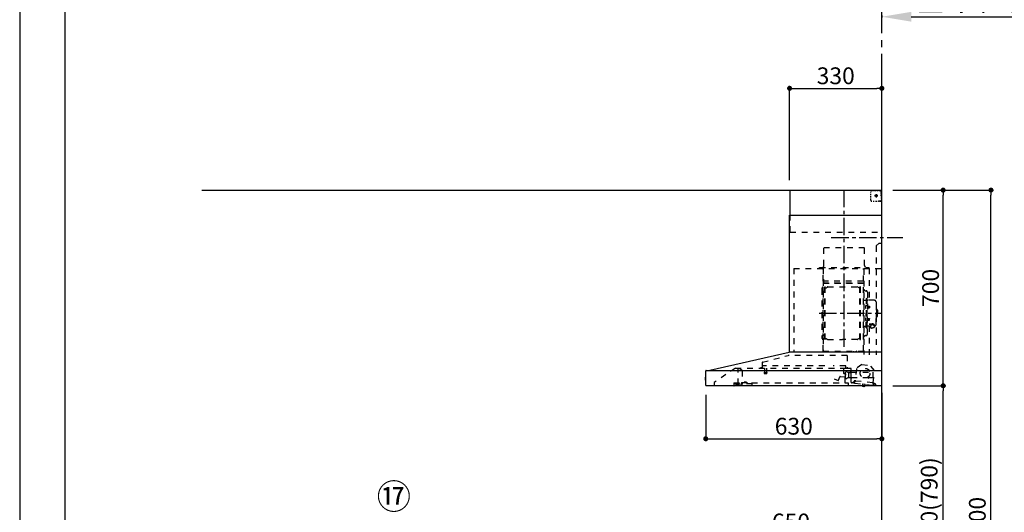
# Model space of a CAD drawing. Extents: x 0 to 26473, y -25 to 8845.
# Drawn here: x 0 to 3522, y 3282 to 5045 of the extents above; entities that cross this region are included whole.
import ezdxf

# ---------------------------------------------------------------- set-up
doc = ezdxf.new("R2010")
doc.units = 0
doc.header["$LTSCALE"] = 50
doc.header["$MEASUREMENT"] = 0
doc.linetypes.add('CENTER', pattern=[2, 1.25, -0.25, 0.25, -0.25])
doc.linetypes.add('STYLE_03', pattern=[0.416641, 0.208282, -0.208359])
doc.layers.get('0').update_dxf_attribs({"linetype": 'CONTINUOUS'})
doc.layers.get('DEFPOINTS').update_dxf_attribs({"color": 146, "linetype": 'CONTINUOUS'})
for name, color, linetype in [('111-壁仕上', 3, 'CONTINUOUS'), ('150-機器', 8, 'CONTINUOUS'), ('161-番号', 110, 'CONTINUOUS'), ('166-寸法B', 11, 'CONTINUOUS'), ('190-図面外枠', 5, 'CONTINUOUS')]:
    doc.layers.add(name, color=color, linetype=linetype)
doc.styles.add('KH001', font='txt')
doc.dimstyles.new('KH1xx030', dxfattribs={"dimscale": 30, "dimtxt": 2, "dimasz": 0.6, "dimexe": 0.3, "dimexo": 1.2, "dimgap": 0.5, "dimtad": 3, "dimdec": 1, "dimdsep": 46, "dimlunit": 6, "dimtxsty": 'KH001', "dimblk": 'DOT', "dimcen": 1, "dimdle": 1, "dimclrd": 256, "dimclre": 256, "dimclrt": 256, "dimadec": 0, "dimazin": 0, "dimtfac": 1, "dimtdec": 1, "dimtix": 1, "dimtmove": 2, "dimatfit": 3, "dimldrblk": 'CLOSEDBLANK', "dimfxl": 1, "dimtolj": 1, "dimtzin": 0, "dimlwd": -1, "dimlwe": -1, "dimarcsym": 0})

# ---------------------------------------------------------------- blocks, each defined once
blk = doc.blocks.new('A$C5D946DDC')
at = {"layer": '190-図面外枠'}
blk.add_line((271, 350.7), (271, 14349.3), dxfattribs=at)
at = {"layer": 'DEFPOINTS'}
blk.add_lwpolyline([(0, 0), (20790, 0), (20790, 14700), (0, 14700)], close=True, dxfattribs=at)
blk = doc.blocks.new('*D189')
at = {"layer": '166-寸法B', "transparency": 16777216}
for p, q in [((3083.9, 5060.1), (3083.9, 5052.4)), ((3188.9, 5055.4), (3803.1, 5055.4))]:
    blk.add_line(p, q, dxfattribs=at)
blk.add_solid([(3188.9, 5072.9), (3188.9, 5037.9), (3083.9, 5055.4)], dxfattribs=at)
at = {"layer": 'DEFPOINTS', "color": 0, "transparency": 16777216}
for p in [(3083.9, 5090.1), (3794.1, 5055.4), (3794.1, 5054.9)]:
    blk.add_point(p, dxfattribs=at)
at = {"layer": '166-寸法B', "transparency": 16777216, "insert": (3491.5, 5117.9), "char_height": 81, "attachment_point": 5, "style": 'KH001'}
blk.add_mtext('\\A1;基準位置 Ｂ', dxfattribs=at)
blk = doc.blocks.new('_ClosedBlank')
at = {"color": 0, "linetype": 'ByBlock', "lineweight": -2}
for p, q in [((-1, 0.167), (0, 0)), ((-1, 0.167), (-1, -0.167)), ((0, 0), (-1, -0.167))]:
    blk.add_line(p, q, dxfattribs=at)
blk = doc.blocks.new('_None')
blk = doc.blocks.new('_Dot')
at = {"color": 0, "linetype": 'ByBlock', "lineweight": -2}
blk.add_line((-0.5, 0), (-1, 0), dxfattribs=at)
at = {"color": 0, "linetype": 'ByBlock', "const_width": 0.5}
blk.add_lwpolyline([(-0.25, 0, 1), (0.25, 0, 1)], format="xyb", close=True, dxfattribs=at)
blk = doc.blocks.new('*D178')
at = {"layer": '166-寸法B', "transparency": 16777216}
for p, q in [((2433.9, 2931.1), (2433.9, 3211.6)), ((3083.9, 3188.7), (3083.9, 3211.6)), ((2451.9, 3202.6), (3065.9, 3202.6))]:
    blk.add_line(p, q, dxfattribs=at)
at = {"layer": 'DEFPOINTS', "color": 0, "transparency": 16777216}
for p in [(3083.9, 3202.6), (3083.9, 3152.7), (2433.9, 2895.1)]:
    blk.add_point(p, dxfattribs=at)
at = {"layer": '166-寸法B', "transparency": 16777216, "xscale": 18, "yscale": 18, "zscale": 18, "rotation": 180}
blk.add_blockref('_Dot', (2433.9, 3202.6), dxfattribs=at)
at = {"layer": '166-寸法B', "transparency": 16777216, "xscale": 18, "yscale": 18, "zscale": 18}
blk.add_blockref('_Dot', (3083.9, 3202.6), dxfattribs=at)
at = {"layer": '166-寸法B', "transparency": 16777216, "insert": (2758.9, 3247.6), "char_height": 60, "attachment_point": 5, "style": 'KH001'}
blk.add_mtext('\\A1;650', dxfattribs=at)
blk = doc.blocks.new('BETF-901S_700_D')
at = {"layer": '150-機器', "color": 6, "linetype": 'Continuous'}
for p, q in [((-328, 700), (0, 700)), ((-328, 610), (-328, 700)), ((0, 120), (0, 700)), ((-330, 120), (-330, 610)), ((-330, 610), (0, 610)), ((-614.9, 55.3), (-331.1, 120)), ((0, 120), (-330.9, 120)), ((0, 0), (0, 119.2)), ((-630, 1.7), (-630, 53.3)), ((-628.2, 55), (0, 55)), ((-614.9, 55.3), (-615.1, 55.3)), ((-632.5, 29.5), (-632.5, 20.5)), ((-630, 30.5), (-631.5, 30.5)), ((-631.5, 30.5), (-631.5, 19.5)), ((-631.5, 19.5), (-630, 19.5)), ((0, 0), (-628.3, 0))]:
    blk.add_line(p, q, dxfattribs=at)
at = {"layer": '150-機器', "color": 161, "linetype": 'CENTER'}
for p, q in [((-135, 138.6), (-135, 704.1)), ((-224.2, 259.6), (-4.1, 259.6))]:
    blk.add_line(p, q, dxfattribs=at)
at = {"layer": '150-機器', "color": 161, "linetype": 'STYLE_03', "ltscale": 2}
for p, q in [((-39.8, 688.8), (-39.8, 691.9)), ((-39.8, 682.6), (-39.8, 685.7)), ((-39.8, 676.4), (-39.8, 679.5)), ((-39.8, 670.2), (-39.8, 673.3)), ((-36.8, 698), (-33.5, 698)), ((-30.1, 698), (-26.8, 698)), ((-14.2, 680), (-26.6, 680)), ((-23.5, 698), (-20.1, 698)), ((-22.1, 679.5), (-22.1, 680.5)), ((-21, 680.5), (-22.1, 680.5)), ((-22.1, 679.5), (-21, 679.5)), ((-21, 680.5), (-20.5, 681)), ((-20.5, 679), (-21, 679.5)), ((-20.5, 682), (-19.5, 682)), ((-20.5, 681), (-20.5, 682)), ((-20.5, 677.9), (-20.5, 679)), ((-19.5, 677.9), (-20.5, 677.9)), ((-20, 685.7), (-20, 673.3)), ((-19.5, 682), (-19.5, 681)), ((-19.5, 681), (-19, 680.5)), ((-19, 679.5), (-19.5, 679)), ((-19.5, 679), (-19.5, 677.9)), ((-18, 680.5), (-19, 680.5)), ((-18, 679.5), (-19, 679.5)), ((-18, 680.5), (-18, 679.5)), ((-16.8, 698), (-13.5, 698)), ((-10.2, 698), (-6.8, 698)), ((-8, 698.8), (-8, 700)), ((-8, 698.8), (-6.6, 698.8)), ((-5.3, 698.8), (-3.9, 698.8)), ((-2.6, 698.8), (-1.2, 698.8)), ((-2, 694.1), (-2, 696.5)), ((-2, 689.4), (-2, 691.8)), ((-2, 684.7), (-2, 687.1)), ((-2, 680), (-2, 682.4)), ((-1.2, 691.4), (-1.2, 695.1)), ((-1.2, 684.1), (-1.2, 687.8)), ((-1.2, 676.7), (-1.2, 680.4)), ((-1.2, 669.4), (-1.2, 673)), ((-39.8, 664), (-39.8, 667.1)), ((-31.4, 660.2), (-27.1, 660.2)), ((-22.7, 660.2), (-18.3, 660.2)), ((-12, 662), (-9.9, 662)), ((-8, 660), (-8, 661.2)), ((-8, 661.2), (-6.7, 661.2)), ((-8, 660), (-1.4, 660)), ((-7.8, 662), (-5.6, 662)), ((-5.4, 661.2), (-4, 661.2)), ((-3.5, 662), (-1.4, 662)), ((-2.7, 661.2), (-1.4, 661.2)), ((-1.4, 662), (0, 662)), ((-1.4, 661.2), (-1.2, 661.2)), ((-1.4, 660), (-1.2, 660)), ((-1.2, 662), (-1.2, 665.7)), ((-1.2, 661.2), (-1.2, 662)), ((-328, 550), (-328, 610)), ((-328, 550), (0, 550)), ((-207.6, 495), (-61.6, 495)), ((-207.6, 430), (-207.6, 495)), ((-61.6, 430), (-61.6, 495)), ((-10, 510), (-20, 500)), ((-20, 500), (-20, 110)), ((-10, 510), (0, 510)), ((-223, 423), (-47, 423)), ((-223, 420), (-223, 423)), ((-47, 423), (-47, 420)), ((-315, 420), (-315, 120)), ((-315, 420), (0, 420)), ((-210, 124.2), (-210, 419)), ((-209.4, 419.6), (-209.4, 124.2)), ((-65.8, 124.1), (-65.8, 419.6)), ((-65, 417.5), (-65, 111.6)), ((-45.8, 419.6), (-45.8, 305.6)), ((-208.8, 381.6), (-209.4, 381.6)), ((-209.4, 367), (-65.8, 367)), ((-208.8, 381.6), (-208.8, 366.6)), ((-66.4, 373.6), (-208.8, 373.6)), ((-66.4, 366.6), (-208.8, 366.6)), ((-204.5, 166), (-204.5, 353.2)), ((-202.9, 353.6), (-204.1, 353.6)), ((-202.5, 166), (-202.5, 353.2)), ((-199.7, 350.4), (-195.2, 352.9)), ((-193.7, 353.4), (-87.2, 353.4)), ((-81.2, 350.4), (-85.7, 352.9)), ((-78.4, 166), (-78.4, 353.2)), ((-78, 353.6), (-76.8, 353.6)), ((-76.4, 166), (-76.4, 353.2)), ((-215, 346.1), (-215, 173.1)), ((-207, 338.1), (-204.5, 338.1)), ((-202.5, 350.4), (-199.7, 350.4)), ((-78.4, 350.4), (-81.2, 350.4)), ((-58.4, 339.6), (-56.5, 339.6)), ((-51.9, 335), (-51.9, 259.6)), ((-64.4, 305.6), (-57.7, 305.6)), ((-57.2, 286), (-55.7, 286.2)), ((-55.7, 312.6), (-55.7, 259.6)), ((-55.7, 312.6), (-54.1, 312.6)), ((-55.7, 287.6), (-54.1, 287.6)), ((-52.5, 312.6), (-54.1, 312.6)), ((-54.1, 312.6), (-54.1, 259.6)), ((-51.5, 284.4), (-51.2, 284.4)), ((-51.2, 284.4), (-51.2, 278.8)), ((-51.2, 284.1), (-44.1, 284.1)), ((-51.2, 283.7), (-43.7, 283.7)), ((-26.6, 305.6), (-50.5, 305.6)), ((-44.1, 284.1), (-44.1, 279.1)), ((-44.1, 284.1), (-43.7, 283.7)), ((-43.7, 283.7), (-43.7, 279.5)), ((-20.6, 299.6), (-20.6, 259.6)), ((-57.2, 277.2), (-55.7, 277)), ((-55.7, 206.6), (-55.7, 259.6)), ((-54.1, 206.6), (-54.1, 259.6)), ((-52.5, 206.6), (-52.5, 259.6)), ((-51.9, 184.2), (-51.9, 259.6)), ((-51.5, 278.8), (-51.2, 278.8)), ((-51.2, 279.5), (-43.7, 279.5)), ((-51.2, 279.1), (-44.1, 279.1)), ((-44.1, 279.1), (-43.7, 279.5)), ((-19.6, 276.6), (-20.6, 276.6)), ((-20.6, 219.6), (-20.6, 259.6)), ((-18.6, 275.6), (-18.6, 259.6)), ((-17.1, 271.6), (-18.6, 271.6)), ((-18.6, 243.6), (-18.6, 259.6)), ((-17.1, 247.6), (-18.6, 247.6)), ((-15.6, 270.1), (-15.6, 259.6)), ((-15.6, 249.1), (-15.6, 259.6)), ((-64.4, 213.6), (-57.7, 213.6)), ((-57.2, 242), (-55.7, 242.2)), ((-57.2, 233.2), (-55.7, 233)), ((-55.7, 231.6), (-54.1, 231.6)), ((-51.5, 240.4), (-51.2, 240.4)), ((-51.5, 234.8), (-51.2, 234.8)), ((-51.2, 234.8), (-51.2, 240.4)), ((-51.2, 240.1), (-44.1, 240.1)), ((-51.2, 239.7), (-43.7, 239.7)), ((-51.2, 235.5), (-43.7, 235.5)), ((-51.2, 235.1), (-44.1, 235.1)), ((-40.4, 213.6), (-50.5, 213.6)), ((-45.8, 213.6), (-45.8, 110.8)), ((-45.5, 221), (-34.1, 221)), ((-45.5, 220.4), (-34.1, 220.4)), ((-44.1, 235.1), (-44.1, 240.1)), ((-44.1, 240.1), (-43.7, 239.7)), ((-44.1, 235.1), (-43.7, 235.5)), ((-43.7, 235.5), (-43.7, 239.7)), ((-40.4, 214.6), (-40.4, 207.8)), ((-37.9, 217.1), (-37.9, 221)), ((-37.9, 218.4), (-34.1, 218.4)), ((-36.5, 217.5), (-36.5, 218.4)), ((-34.1, 217.7), (-34.1, 218.4)), ((-31.7, 217.5), (-31.7, 218.1)), ((-27.8, 214.6), (-27.8, 207.9)), ((-26.6, 213.6), (-27.8, 213.6)), ((-19.6, 242.6), (-20.6, 242.6)), ((-207, 181.1), (-204.3, 181.1)), ((-58.4, 179.6), (-56.5, 179.6)), ((-55.7, 206.6), (-54.1, 206.6)), ((-52.5, 206.6), (-54.1, 206.6)), ((-202.9, 165.6), (-204.1, 165.6)), ((-202.5, 168.8), (-199.7, 168.8)), ((-199.7, 168.8), (-195.2, 166.2)), ((-193.7, 165.8), (-140.4, 165.8)), ((-87.2, 165.8), (-140.4, 165.8)), ((-81.2, 168.8), (-85.7, 166.2)), ((-78.4, 168.8), (-81.2, 168.8)), ((-78, 165.6), (-76.8, 165.6)), ((-427.1, 84.1), (-334.9, 108.4)), ((-123.8, 108.4), (-334.9, 108.4)), ((-210, 124.1), (-66.4, 124.1)), ((-210, 123.5), (-66.4, 123.5)), ((-123.8, 108.4), (-123.8, 63)), ((-100.4, 121.5), (-100.4, 123.5)), ((-100.4, 121.5), (-91.2, 121.5)), ((-99.8, 121.5), (-99.8, 123.5)), ((-91.8, 121.5), (-91.8, 123.5)), ((-91.2, 121.5), (-91.2, 123.5)), ((-428.4, 82.4), (-428.4, 65.5)), ((-427.2, 63.7), (-427.2, 71.2)), ((-204.2, 71.2), (-427.2, 71.2)), ((-129.2, 71.2), (-174.2, 71.2)), ((-129.2, 63.7), (-129.2, 71.2)), ((-71.5, 76.3), (-91, 61.2)), ((-71.5, 76.3), (-42, 73.2)), ((-26.1, 54.2), (-42, 73.2)), ((-523.8, 63.2), (-600, 11)), ((-523.8, 63.2), (-129.9, 63.2)), ((-514, 5.1), (-514, 63.2)), ((-514, 62.2), (-513.8, 62.2)), ((-510.2, 62.2), (-513.8, 62.2)), ((-501.3, 56.1), (-509.9, 62.1)), ((-500, 53.6), (-500, 5.9)), ((-429.3, 64.6), (-433.6, 64.6)), ((-420.5, 46.9), (-420.5, 44.5)), ((-420.2, 47.2), (-412.2, 47.2)), ((-412.3, 44.2), (-420.2, 44.2)), ((-419.7, 63.2), (-419.7, 48.2)), ((-412.7, 63.2), (-412.7, 48.2)), ((-412, 46.9), (-412, 44.5)), ((-136.5, 43.7), (-136.5, 63.2)), ((-129.5, 42.5), (-136, 43.1)), ((-130.8, 10.8), (-130.8, 40.8)), ((-130.1, 63), (-110.4, 63)), ((-129.8, 32.3), (-128.9, 41.9)), ((-129.5, 27.7), (-129.5, 48.8)), ((-124.1, 49.6), (-128.9, 49.6)), ((-123, 48.5), (-113.5, 48.5)), ((-110.4, 62), (-121.7, 62)), ((-119.3, 46.8), (-119.4, 46.7)), ((-119.4, 46.7), (-119.4, 46.5)), ((-119.4, 46.5), (-119.4, 28.5)), ((-119.2, 46.9), (-119.3, 46.8)), ((-119.1, 47), (-119.2, 46.9)), ((-118.9, 47), (-119.1, 47)), ((-118.9, 47), (-118.9, 47)), ((-118.9, 47), (-118.9, 47)), ((-118.9, 47), (-110.7, 47)), ((-111.5, 50.5), (-111.5, 54.5)), ((-110.2, 47.5), (-110.2, 56)), ((-110.2, 49), (-31, 49)), ((-110.2, 26.5), (-110.2, 46.5)), ((-109.5, 12.1), (-109.5, 61.1)), ((-91, 61.2), (-95.7, 17.3)), ((-30.8, 10.3), (-26.1, 54.2)), ((-30.5, 34), (-30.5, 48.5)), ((-600, 11), (-600, 0)), ((-530, 10.2), (-530, 1.4)), ((-530, 10.2), (-501.6, 10.2)), ((-519.7, 7.9), (-524, 6.3)), ((-524, 5), (-524, 6.3)), ((-524, 5), (-510.1, 5)), ((-522, 3.3), (-514.6, 3.3)), ((-519.7, 7.9), (-510.1, 7.9)), ((-514, 6.1), (-512.8, 6.1)), ((-509, 6.1), (-512.8, 6.1)), ((-512.8, 5.1), (-512.8, 6.1)), ((-510.1, 8.3), (-510.1, 10.2)), ((-510.1, 8.2), (-510.1, 5)), ((-502.6, 4), (-509, 6.1)), ((-501.6, 11.7), (-501.6, 7)), ((-501.6, 11.7), (-465.6, 11.7)), ((-463.6, 7), (-501.6, 7)), ((-492.9, 11.7), (-492.9, 12.7)), ((-483.9, 12.7), (-492.9, 12.7)), ((-483.9, 11.7), (-483.9, 12.7)), ((-465.6, 11.7), (-465.6, 7)), ((-465.6, 10.2), (-120, 10.2)), ((-463.6, 0), (-463.6, 7)), ((-171, 24.6), (-155.8, 19)), ((-155, 19.4), (-150.4, 32.2)), ((-148.5, 33.4), (-130.4, 31.8)), ((-119.9, 28), (-123, 28)), ((-120, 10.2), (-120, 2)), ((-119.8, 28), (-119.7, 28)), ((-119.7, 28), (-119.6, 28)), ((-119.6, 28), (-119.5, 28.1)), ((-119.5, 28.1), (-119.4, 28.1)), ((-119.4, 28.1), (-119.3, 28.1)), ((-119.3, 28.1), (-119.2, 28.1)), ((-111.6, 28.1), (-119.2, 28.1)), ((-111.6, 28.1), (-111.6, 28.1)), ((-111.6, 28.1), (-111.6, 28)), ((-111.6, 28), (-111.5, 27.9)), ((-111.5, 27.9), (-111.5, 27.8)), ((-111.5, 27.5), (-111.5, 27.8)), ((-111.5, 27.8), (-111.5, 27.8)), ((-109.5, 26), (-110, 26)), ((-109.5, 29), (-48, 29)), ((-103.4, 9.9), (-108, 10.4)), ((-96.9, 9.3), (-103.4, 9.9)), ((-101.2, 11.7), (-101, 13.7)), ((-95.9, 17.1), (-99.6, 17.5)), ((-99.6, 12.6), (-99.3, 15.5)), ((-99.3, 15.5), (-95.6, 15.1)), ((-96.9, 9.3), (-32.3, 2.3)), ((-94.7, 15.9), (-94.5, 18)), ((-94.5, 18), (-32.8, 11.5)), ((-70.3, -0.6), (-70.2, 0)), ((-69.6, 5.8), (-70.2, 0.4)), ((-70.2, 0.4), (-70.2, 0.4)), ((-70.2, 0), (-70.2, 0.4)), ((-69.1, 6.3), (-69.6, 5.8)), ((-59.7, 4.8), (-69.6, 5.8)), ((-60.3, -0.7), (-60.2, 0)), ((-60.2, 0), (-59.7, 4.8)), ((-59.7, 4.8), (-60.1, 5.3)), ((-47.5, 28.5), (-47.5, 27)), ((-47, 26.5), (-46.5, 26.5)), ((-46, 27), (-46, 28.5)), ((-45.5, 29), (-35.5, 29)), ((-32.8, 11.5), (-33.1, 9.3)), ((-32.4, 8.4), (-24.2, 7.5)), ((-20.9, 1.1), (-32.3, 2.3)), ((-27, 9.7), (-30.7, 10.1)), ((-28.7, 8), (-29, 5)), ((-22.4, 5.3), (-22.6, 3.3)), ((-60.4, -1.7), (-70.3, -0.6)), ((-66.3, -2), (-66.3, -2)), ((-66.3, -2), (-66.3, -2)), ((-66.3, -2), (-66.2, -2)), ((-66.2, -2), (-66.2, -2)), ((-66.2, -2), (-66.2, -2)), ((-66.2, -2), (-66.1, -2)), ((-66.1, -2), (-66.1, -2)), ((-66.1, -2), (-66, -2)), ((-66, -2), (-66, -1.8)), ((-64.8, -2), (-64.9, -2.2)), ((-64.9, -2.2), (-64.8, -2.2)), ((-64.8, -2.2), (-64.8, -2.2)), ((-64.8, -2.2), (-64.7, -2.2)), ((-64.7, -2.2), (-64.7, -2.2)), ((-64.7, -2.2), (-64.7, -2.2)), ((-64.7, -2.2), (-64.6, -2.2)), ((-64.6, -2.2), (-64.6, -2.2)), ((-64.6, -2.2), (-64.6, -2.2)), ((-60.4, -1.7), (-60.3, -0.7)), ((-60.3, -0.7), (-60.3, -0.7))]:
    blk.add_line(p, q, dxfattribs=at)
for points in [[(-27.8, 214.6, 0.186247), (-28.3, 215.8, 0.110078), (-29.7, 216.8, 0.067057), (-31.7, 217.5, 0.051441), (-34.1, 217.7, 0.049966), (-36.6, 217.5, 0.061355), (-38.6, 216.8, 0.095508), (-40, 215.8, 0.168258), (-40.4, 214.6)], [(-27.9, 214.7, 0.058494), (-27.1, 215.4, 0.161891), (-26.5, 216.9, 0.176663), (-27.1, 218.5, 0.111071), (-28.8, 219.8, 0.07019), (-31.2, 220.7, 0.054584), (-34.1, 221)], [(-26.6, 216.6, 0.138889), (-27.1, 217.9, 0.111071), (-28.8, 219.2, 0.07019), (-31.2, 220.1, 0.054584), (-34.1, 220.4)], [(-29.6, 216.8, 0.081284), (-29.9, 217.1, 0.106726), (-30.9, 217.8, 0.060563), (-32.4, 218.2, 0.045333), (-34.1, 218.4)]]:
    blk.add_lwpolyline(points, format="xyb", dxfattribs=at)
blk.add_lwpolyline([(-40.4, 207.8), (-40.3, 207.8), (-40.2, 207.7), (-40.1, 207.7), (-40, 207.6), (-39.9, 207.6), (-39.8, 207.5), (-39.7, 207.5), (-39.6, 207.4), (-39.5, 207.4), (-39.4, 207.3), (-39.3, 207.3), (-39.2, 207.3), (-39.1, 207.2), (-39, 207.2), (-38.9, 207.1), (-38.8, 207.1), (-38.7, 207.1), (-38.7, 207), (-38.6, 207), (-38.5, 206.9), (-38.3, 206.9), (-38.2, 206.8), (-38.1, 206.8), (-37.9, 206.8), (-37.8, 206.7), (-37.7, 206.7), (-37.5, 206.7), (-37.4, 206.6), (-37.2, 206.6), (-37.1, 206.6), (-37, 206.6), (-36.8, 206.5), (-36.7, 206.5), (-36.6, 206.5), (-36.4, 206.5), (-36.3, 206.5), (-36.1, 206.5), (-36, 206.5), (-35.9, 206.5), (-35.7, 206.5), (-35.6, 206.5), (-35.4, 206.5), (-35.3, 206.5), (-35.1, 206.6), (-35, 206.6), (-34.8, 206.6), (-34.7, 206.7), (-34.5, 206.7), (-34.4, 206.7), (-34.3, 206.8), (-34.1, 206.8), (-34, 206.9), (-33.8, 206.9), (-33.7, 207), (-33.5, 207), (-33.4, 207.1), (-33.3, 207.2), (-33.1, 207.2), (-33, 207.3), (-32.8, 207.4), (-32.7, 207.4), (-32.7, 207.5), (-32.6, 207.5), (-32.5, 207.6), (-32.4, 207.6), (-32.3, 207.7), (-32.2, 207.7), (-32.1, 207.7), (-32.1, 207.8), (-32, 207.8), (-31.9, 207.9), (-31.8, 207.9), (-31.7, 208), (-31.6, 208), (-31.5, 208), (-31.4, 208.1), (-31.4, 208.1), (-31.3, 208.1), (-31.2, 208.1), (-31.1, 208.2), (-31, 208.2), (-30.9, 208.2), (-30.7, 208.2), (-30.6, 208.2), (-30.5, 208.2), (-30.4, 208.2), (-30.3, 208.2), (-30.1, 208.2), (-30, 208.2), (-29.9, 208.2), (-29.8, 208.2), (-29.7, 208.2), (-29.5, 208.2), (-29.4, 208.2), (-29.3, 208.1), (-29.2, 208.1), (-29.1, 208.1), (-28.9, 208.1), (-28.8, 208), (-28.7, 208), (-28.7, 208), (-28.7, 208), (-28.6, 208), (-28.6, 208), (-28.6, 208), (-28.6, 208), (-28.6, 208), (-28.5, 207.9), (-28.5, 207.9), (-28.5, 207.9), (-28.5, 207.9), (-28.4, 207.9), (-28.4, 207.9), (-28.4, 207.9), (-28.4, 207.9), (-28.4, 207.9), (-28.3, 207.9), (-28.3, 207.9), (-28.3, 207.9), (-28.3, 207.9), (-28.3, 207.9), (-28.3, 207.9), (-28.2, 207.9), (-28.2, 207.9), (-28.2, 207.9), (-28.2, 207.9), (-28.2, 207.9), (-28.2, 207.9), (-28.2, 207.9), (-28.2, 207.9), (-28.2, 207.9), (-28.2, 207.9), (-28.2, 207.9), (-28.1, 207.9), (-28.1, 207.9), (-28.1, 207.9), (-28.1, 207.9), (-28.1, 207.9), (-28.1, 207.9), (-28.1, 207.9)], dxfattribs=at)
for centre, radius in [((-20, 680), 3.5), ((-59.9, 44.8), 17.5)]:
    blk.add_circle(centre, radius, dxfattribs=at)
for centre, radius, start, end in [((-36.8, 695), 3, 90, 180), ((-3.5, 696.5), 1.5, 0, 90), ((-35.8, 664.2), 4, 180, 270), ((-14, 662.2), 2, 270, 354.2894), ((-1.2, 661.2), 1.2, 270, 0), ((-217.6, 430), 10, 315.573, 0), ((-51.6, 430), 10, 180, 224.427), ((-207, 346.1), 8, 124.0558, 270), ((-212.6, 354.4), 2, 304.0558, 0), ((-208.8, 367.2), 0.6, 180, 270), ((-204.1, 353.2), 0.4, 90, 180), ((-202.9, 353.2), 0.4, 0, 90), ((-193.7, 350.4), 3, 90, 120), ((-87.2, 350.4), 3, 60, 90), ((-78, 353.2), 0.4, 90, 180), ((-76.8, 353.2), 0.4, 0, 90), ((-58.4, 345.6), 6, 180, 270), ((-56.5, 335), 4.6, 0, 90), ((-47, 281.6), 12, 164.5, 195.5), ((-57, 284.4), 1.6, 95, 164.5), ((-57.7, 307.6), 2, 270, 0), ((-50.5, 307.6), 2, 180, 270), ((-51.5, 284.9), 0.48, 180, 270), ((-26.6, 299.6), 6, 0, 90), ((-57, 278.8), 1.6, 195.5, 265), ((-51.5, 278.3), 0.48, 90, 180), ((-19.6, 275.6), 1, 0, 90), ((-17.1, 270.1), 1.5, 0, 90), ((-17.1, 249.1), 1.5, 270, 0), ((-47, 237.6), 12, 164.5, 195.5), ((-57, 240.4), 1.6, 95, 164.5), ((-57, 234.8), 1.6, 195.5, 265), ((-57.7, 211.6), 2, 0, 90), ((-50.5, 211.6), 2, 90, 180), ((-51.5, 240.9), 0.48, 180, 270), ((-51.5, 234.3), 0.48, 90, 180), ((-26.6, 219.6), 6, 270, 0), ((-19.6, 243.6), 1, 270, 0), ((-207, 173.1), 8, 90, 235.9442), ((-58.4, 173.6), 6, 90, 180), ((-56.5, 184.2), 4.6, 270, 0), ((-212.6, 164.8), 2, 0, 55.9442), ((-204.1, 166), 0.4, 180, 270), ((-202.9, 166), 0.4, 270, 0), ((-193.7, 168.8), 3, 240, 270), ((-87.2, 168.8), 3, 270, 300), ((-78, 166), 0.4, 180, 270), ((-76.8, 166), 0.4, 270, 0), ((-330.9, 119.2), 0.8, 90, 102.8356), ((-210, 124.1), 0.6, 180, 270), ((-100.4, 123.5), 0.6, 0, 90), ((-91.2, 123.5), 0.6, 90, 180), ((-66.4, 124.1), 0.6, 270, 0), ((-0.8, 119.2), 0.8, 0, 90), ((-426.7, 82.4), 1.7, 104.7936, 180), ((-510.2, 61.7), 0.5, 55.008, 90), ((-503, 53.6), 3, 0, 55.008), ((-429.3, 65.5), 0.9, 270, 0), ((-426.7, 63.7), 0.5, 180, 270), ((-420, 46.9), 0.5, 120, 180), ((-420, 44.5), 0.5, 180, 245.4665), ((-420.7, 48.2), 1, 300, 360), ((-416.2, 52.7), 9.53, 245.4665, 294.5335), ((-411.7, 48.2), 1, 180, 240), ((-412.5, 46.9), 0.5, 0, 60), ((-412.5, 44.5), 0.5, 294.5335, 360), ((-135.9, 43.7), 0.6, 180, 265), ((-129.7, 63.7), 0.5, 270, 0), ((-129, 48.8), 0.5, 140.2849, 180), ((-129.5, 41.9), 0.6, 355, 85), ((-126.5, 46.7), 3.75, 130.6483, 140.2849), ((-126.5, 46.7), 3.75, 39.7151, 49.3517), ((-124, 48.8), 0.5, 9.9823, 39.7151), ((-123, 49), 0.5, 189.9796, 270.0029), ((-113.5, 50.5), 2, 270, 0), ((-110, 54.5), 1.5, 90, 180), ((-110.7, 47.5), 0.5, 270, 0), ((-110.7, 46.5), 0.5, 0, 90), ((-110.4, 61.1), 0.9, 0, 90), ((-32, 48.5), 0.5, 90, 180), ((-31, 48.5), 0.5, 0, 90), ((-528.8, 1.4), 1.2, 180, 270), ((-514.6, 5.1), 1.8, 270, 0), ((-502, 5.9), 2, 251.5651, 0), ((-155.6, 19.6), 0.6, 250, 340), ((-148.7, 31.6), 1.8, 85, 160), ((-130.2, 10.8), 0.6, 180, 270), ((-130.4, 32.4), 0.6, 265, 355), ((-129, 27.7), 0.5, 180, 219.7151), ((-126.5, 29.7), 3.75, 219.7151, 320.2849), ((-124, 27.7), 0.5, 320.2849, 350.0177), ((-123, 27.5), 0.5, 90.0016, 170.0187), ((-121.8, 2), 1.8, 270, 0), ((-119.9, 28.5), 0.5, 270, 0), ((-110, 27.5), 1.5, 180, 270), ((-109.7, 26.5), 0.5, 180, 270), ((-107.8, 12.1), 1.7, 180, 263.9), ((-103.2, 11.9), 2, 263.9, 353.9), ((-99, 13.5), 2, 83.9, 173.9), ((-96.6, 12.2), 3, 173.9, 263.9), ((-95.9, 17.3), 0.2, 263.9, 353.9), ((-95.5, 15.9), 0.8, 263.9, 353.9), ((-48, 28.5), 0.5, 0, 90), ((-47, 27), 0.5, 180, 270), ((-46.5, 27), 0.5, 270, 0), ((-45.5, 28.5), 0.5, 90, 180), ((-35.5, 34), 5, 270, 0), ((-32.3, 9.2), 0.8, 173.9, 263.9), ((-32, 5.3), 3, 263.9, 353.9), ((-30.6, 10.3), 0.2, 173.9, 263.9), ((-24.4, 5.5), 2, 353.9, 83.9), ((-20.6, 3.1), 2, 173.9, 263.9), ((-64.1, 10.8), 13, 241.5427, 259.9226), ((-64.1, 10.8), 12.8, 261.2063, 266.5937), ((-64.1, 10.8), 13, 267.8774, 286.2573)]:
    blk.add_arc(centre, radius, start, end, dxfattribs=at)
at = {"layer": '150-機器', "color": 6, "linetype": 'Continuous'}
for centre, radius, start, end in [((-628.3, 53.3), 1.7, 90, 180), ((-614.7, 53.7), 1.6, 102.8356, 127.0813), ((-631.5, 29.5), 1, 90.2728, 180), ((-631.5, 20.5), 1, 180, 269.7272), ((-628.3, 1.7), 1.7, 180, 270)]:
    blk.add_arc(centre, radius, start, end, dxfattribs=at)
at = {"layer": 'DEFPOINTS', "linetype": 'CENTER'}
blk.add_line((-181.1, 530), (74.9, 530), dxfattribs=at)
blk = doc.blocks.new('*D148')
at = {"layer": '166-寸法B', "transparency": 16777216}
for p, q in [((3123.4, 3735.1), (3312.2, 3735.1)), ((3303.2, 2913.1), (3303.2, 3717.1)), ((3119.9, 2895.1), (3312.2, 2895.1))]:
    blk.add_line(p, q, dxfattribs=at)
at = {"layer": 'DEFPOINTS', "color": 0, "transparency": 16777216}
for p in [(3087.4, 3735.1), (3303.2, 3735.1), (3083.9, 2895.1)]:
    blk.add_point(p, dxfattribs=at)
at = {"layer": '166-寸法B', "transparency": 16777216, "xscale": 18, "yscale": 18, "zscale": 18}
for p, rotation in [((3303.2, 3735.1), 90), ((3303.2, 2895.1), 270)]:
    blk.add_blockref('_Dot', p, dxfattribs=dict(at, rotation=rotation))
at = {"layer": '166-寸法B', "transparency": 16777216, "insert": (3253.2, 3315.1), "char_height": 60, "attachment_point": 5, "rotation": 90, "style": 'KH001'}
blk.add_mtext('\\A1;840(790)', dxfattribs=at)
blk = doc.blocks.new('*D149')
at = {"layer": '166-寸法B', "transparency": 16777216}
for p, q in [((3123.9, 4435.1), (3312.2, 4435.1)), ((3303.2, 3753.1), (3303.2, 4417.1)), ((3123.4, 3735.1), (3312.2, 3735.1))]:
    blk.add_line(p, q, dxfattribs=at)
at = {"layer": 'DEFPOINTS', "color": 0, "transparency": 16777216}
for p in [(3087.9, 4435.1), (3303.2, 4435.1), (3087.4, 3735.1)]:
    blk.add_point(p, dxfattribs=at)
at = {"layer": '166-寸法B', "transparency": 16777216, "xscale": 18, "yscale": 18, "zscale": 18}
for p, rotation in [((3303.2, 4435.1), 90), ((3303.2, 3735.1), 270)]:
    blk.add_blockref('_Dot', p, dxfattribs=dict(at, rotation=rotation))
at = {"layer": '166-寸法B', "transparency": 16777216, "insert": (3258.2, 4085.1), "char_height": 60, "attachment_point": 5, "rotation": 90, "style": 'KH001'}
blk.add_mtext('\\A1;700', dxfattribs=at)
blk = doc.blocks.new('*D150')
at = {"layer": '166-寸法B', "transparency": 16777216}
for p, q in [((3123.4, 4435.1), (3483.2, 4435.1)), ((3474.2, 2053.1), (3474.2, 4417.1)), ((3119.9, 2035.1), (3483.2, 2035.1))]:
    blk.add_line(p, q, dxfattribs=at)
at = {"layer": 'DEFPOINTS', "color": 0, "transparency": 16777216}
for p in [(3087.4, 4435.1), (3474.2, 4435.1), (3083.9, 2035.1)]:
    blk.add_point(p, dxfattribs=at)
at = {"layer": '166-寸法B', "transparency": 16777216, "xscale": 18, "yscale": 18, "zscale": 18}
for p, rotation in [((3474.2, 4435.1), 90), ((3474.2, 2035.1), 270)]:
    blk.add_blockref('_Dot', p, dxfattribs=dict(at, rotation=rotation))
at = {"layer": '166-寸法B', "transparency": 16777216, "insert": (3425.4, 3235.1), "char_height": 60, "attachment_point": 5, "rotation": 90, "style": 'KH001'}
blk.add_mtext('\\A1;2,400', dxfattribs=at)
blk = doc.blocks.new('*D226')
at = {"layer": '166-寸法B', "transparency": 16777216}
for p, q in [((2753.9, 4471.1), (2753.9, 4808.2)), ((2771.9, 4799.2), (3065.9, 4799.2)), ((3083.9, 4471.1), (3083.9, 4808.2))]:
    blk.add_line(p, q, dxfattribs=at)
at = {"layer": 'DEFPOINTS', "color": 0, "transparency": 16777216}
for p in [(3083.9, 4799.2), (2753.9, 4435.1), (3083.9, 4435.1)]:
    blk.add_point(p, dxfattribs=at)
at = {"layer": '166-寸法B', "transparency": 16777216, "xscale": 18, "yscale": 18, "zscale": 18, "rotation": 180}
blk.add_blockref('_Dot', (2753.9, 4799.2), dxfattribs=at)
at = {"layer": '166-寸法B', "transparency": 16777216, "xscale": 18, "yscale": 18, "zscale": 18}
blk.add_blockref('_Dot', (3083.9, 4799.2), dxfattribs=at)
at = {"layer": '166-寸法B', "transparency": 16777216, "insert": (2918.9, 4844.2), "char_height": 60, "attachment_point": 5, "style": 'KH001'}
blk.add_mtext('\\A1;330', dxfattribs=at)
blk = doc.blocks.new('*D227')
at = {"layer": '166-寸法B', "transparency": 16777216}
for p, q in [((2453.9, 3702.2), (2453.9, 3536.2)), ((3083.9, 3709.7), (3083.9, 3536.2)), ((2471.9, 3545.2), (3065.9, 3545.2))]:
    blk.add_line(p, q, dxfattribs=at)
at = {"layer": 'DEFPOINTS', "color": 0, "transparency": 16777216}
for p in [(2453.9, 3738.2), (3083.9, 3745.7), (3083.9, 3545.2)]:
    blk.add_point(p, dxfattribs=at)
at = {"layer": '166-寸法B', "transparency": 16777216, "xscale": 18, "yscale": 18, "zscale": 18, "rotation": 180}
blk.add_blockref('_Dot', (2453.9, 3545.2), dxfattribs=at)
at = {"layer": '166-寸法B', "transparency": 16777216, "xscale": 18, "yscale": 18, "zscale": 18}
blk.add_blockref('_Dot', (3083.9, 3545.2), dxfattribs=at)
at = {"layer": '166-寸法B', "transparency": 16777216, "insert": (2768.9, 3590.2), "char_height": 60, "attachment_point": 5, "style": 'KH001'}
blk.add_mtext('\\A1;630', dxfattribs=at)

msp = doc.modelspace()

# ---------------------------------------------------------------- linework, layer by layer
at = {"layer": '111-壁仕上', "color": 253, "linetype": 'CENTER', "ltscale": 2}
msp.add_line((3083.93, 4397.11), (3083.93, 5542.57), dxfattribs=at)
at = {"layer": '111-壁仕上', "ltscale": 2}
for p in [(651.42, 4435.11), (3083.93, 2035.11)]:
    msp.add_line(p, (3083.93, 4435.11), dxfattribs=at)

# ---------------------------------------------------------------- block references
at = {"layer": '150-機器'}
msp.add_blockref('BETF-901S_700_D', (3083.93, 3735.11), dxfattribs=at)
at = {"layer": '190-図面外枠', "xscale": 0.599999999976717, "yscale": 0.599999999976717, "zscale": 0.599999999976717}
msp.add_blockref('A$C5D946DDC', (0, 0), dxfattribs=at)

# ---------------------------------------------------------------- texts
at = {"layer": '161-番号', "insert": (1399.72, 3383.69), "char_height": 90, "attachment_point": 3, "style": 'KH001'}
msp.add_mtext('⑰', dxfattribs=at)

# ---------------------------------------------------------------- dimensions: what is measured, and where the dimension line sits
at = {"layer": '166-寸法B'}
dim = msp.add_linear_dim(base=(3794.07, 5055.39), p1=(3083.93, 5090.08), p2=(3794.07, 5054.86), angle=180, text='基準位置 Ｂ', dimstyle='KH1xx030', override={"dimtxt": 2.7, "dimasz": 3.5, "dimexe": 0.1, "dimexo": 1, "dimblk2": 'None', "dimsah": 1, "dimdle": 0.3, "dimse2": 1}, dxfattribs=at)
dim.commit()
dim.dimension.update_dxf_attribs({"geometry": '*D189', "text_midpoint": (3491.5, 5117.86)})
for base, p1, p2, picture, middle in [((3083.93, 4799.19), (2753.93, 4435.11), (3083.93, 4435.11), '*D226', (2918.93, 4844.19)), ((3083.93, 3545.16), (2453.93, 3738.21), (3083.93, 3745.69), '*D227', (2768.93, 3590.16)), ((3083.93, 3202.63), (2433.93, 2895.11), (3083.93, 3152.71), '*D178', (2758.93, 3247.63))]:
    dim = msp.add_linear_dim(base=base, p1=p1, p2=p2, dimstyle='KH1xx030', dxfattribs=at)
    dim.commit()
    dim.dimension.update_dxf_attribs({"geometry": picture, "text_midpoint": middle})
dim = msp.add_linear_dim(base=(3474.18, 4435.11), p1=(3083.93, 2035.11), p2=(3087.39, 4435.11), angle=90, dimstyle='KH1xx030', dxfattribs=at)
dim.commit()
dim.dimension.update_dxf_attribs({"geometry": '*D150', "text_midpoint": (3425.37, 3235.11)})
for base, p1, p2, override, picture, middle in [((3303.21, 4435.11), (3087.39, 3735.11), (3087.93, 4435.11), {"dimpost": ''}, '*D149', (3258.21, 4085.11)), ((3303.21, 3735.11), (3083.93, 2895.11), (3087.39, 3735.11), {"dimpost": '(790)'}, '*D148', (3253.2, 3315.11))]:
    dim = msp.add_linear_dim(base=base, p1=p1, p2=p2, angle=90, dimstyle='KH1xx030', override=override, dxfattribs=at)
    dim.commit()
    dim.dimension.update_dxf_attribs({"geometry": picture, "text_midpoint": middle})

doc.saveas('drawing.dxf')
